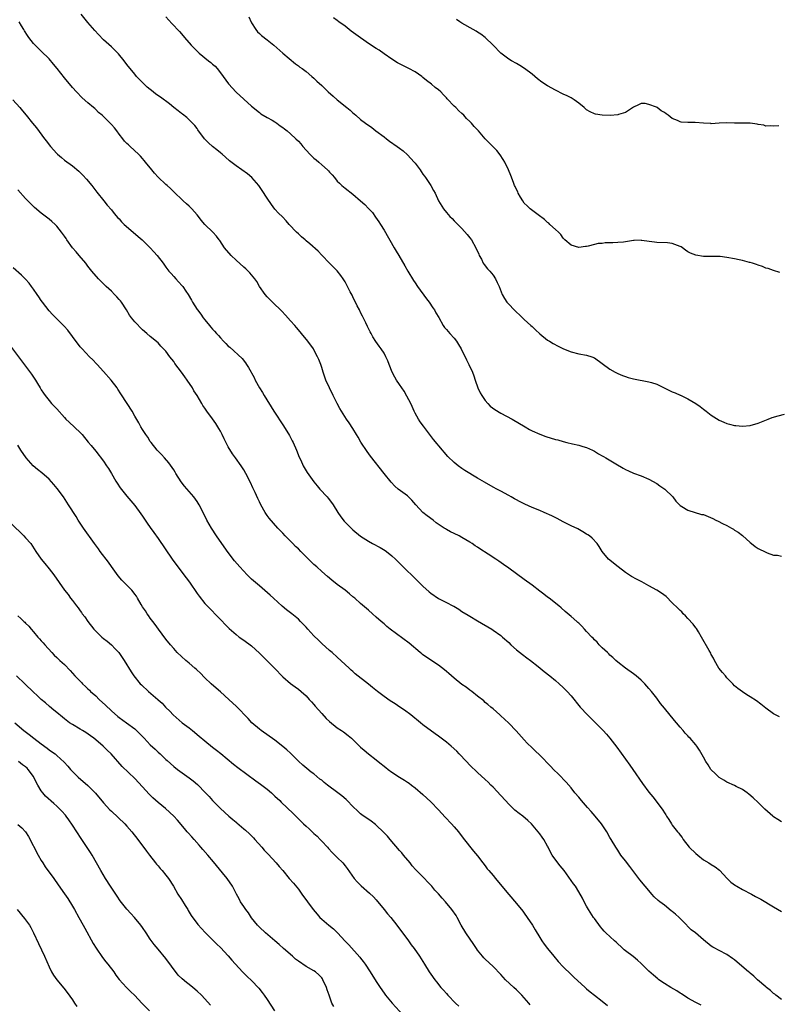
# Model space of a CAD drawing. Units: inches. Extents: x 2640000 to 2643000, y 1473035 to 1476000.
# Drawn here: x 2640327 to 2640522, y 1473243 to 1473496 of the extents above; entities that cross this region are included whole.
import ezdxf

# ---------------------------------------------------------------- set-up
doc = ezdxf.new("R2010")
doc.units = ezdxf.units.IN
doc.header["$MEASUREMENT"] = 0
doc.layers.add('LD26401473_10ft', color=110, linetype='Continuous')

msp = doc.modelspace()

# ---------------------------------------------------------------- linework, layer by layer
at = {"layer": 'LD26401473_10ft'}
for points, elevation in [([(2640523, 1473289.5), (2640522.12, 1473290.12), (2640521, 1473290.86), (2640520.81, 1473291), (2640518.79, 1473292.79), (2640517, 1473294.49), (2640515.73, 1473295.73), (2640514.67, 1473296.67), (2640514.25, 1473297), (2640513, 1473297.84), (2640511.37, 1473298.63), (2640511, 1473298.83), (2640509, 1473299.76), (2640508.25, 1473300.25), (2640507, 1473300.93), (2640506.91, 1473301), (2640505.97, 1473301.97), (2640505, 1473302.86), (2640504.87, 1473303), (2640504.19, 1473304.19), (2640503.6, 1473305), (2640503, 1473306.12), (2640501.97, 1473307.97), (2640501.27, 1473309), (2640501, 1473309.35), (2640499.58, 1473311), (2640499.28, 1473311.28), (2640499, 1473311.62), (2640498.34, 1473312.33), (2640497.8, 1473313), (2640497, 1473313.89), (2640496.08, 1473315), (2640495.56, 1473315.56), (2640493, 1473318.75), (2640491.97, 1473319.97), (2640491, 1473321.28), (2640489.64, 1473323), (2640489, 1473323.78), (2640488.42, 1473324.42), (2640487.92, 1473325), (2640487, 1473325.93), (2640485.76, 1473327), (2640485, 1473327.58), (2640483, 1473328.99), (2640481, 1473330.57), (2640480.53, 1473331), (2640479.75, 1473331.75), (2640479, 1473332.35), (2640478.69, 1473332.69), (2640478.32, 1473333), (2640477, 1473334.25), (2640476.26, 1473335), (2640475.69, 1473335.69), (2640475, 1473336.28), (2640474.67, 1473336.67), (2640474.32, 1473337), (2640473, 1473338.46), (2640472.47, 1473339), (2640471.78, 1473339.78), (2640471, 1473340.54), (2640470.76, 1473340.76), (2640470.46, 1473341), (2640469, 1473342.29), (2640467.53, 1473343.53), (2640466.5, 1473344.5), (2640465.91, 1473345), (2640463.35, 1473347), (2640463, 1473347.24), (2640462.02, 1473348.02), (2640461, 1473348.78), (2640459, 1473350.3), (2640457, 1473351.79), (2640453, 1473354.65), (2640451.64, 1473355.64), (2640450.46, 1473356.46), (2640449.67, 1473357), (2640447.72, 1473358.28), (2640445.63, 1473359.63), (2640445, 1473360.07), (2640444.43, 1473360.43), (2640443.62, 1473361), (2640443, 1473361.39), (2640441, 1473362.58), (2640440.26, 1473363), (2640439, 1473363.63), (2640438.06, 1473364.06), (2640437, 1473364.65), (2640436.76, 1473364.76), (2640436.44, 1473365), (2640434.37, 1473366.37), (2640433.65, 1473367), (2640432.09, 1473368.09), (2640431, 1473369.03), (2640429.15, 1473371), (2640428.15, 1473372.15), (2640427, 1473373.26), (2640424.65, 1473375), (2640423.77, 1473375.77), (2640422.8, 1473376.8), (2640420.99, 1473379), (2640417.49, 1473383.49), (2640416.63, 1473384.63), (2640415.06, 1473387.06), (2640414.34, 1473388.34), (2640413.95, 1473389), (2640413, 1473390.53), (2640412.02, 1473392.02), (2640411.35, 1473393), (2640410.08, 1473395), (2640409.67, 1473395.67), (2640408.96, 1473396.96), (2640407.96, 1473399), (2640407, 1473401), (2640406.1, 1473403), (2640405.37, 1473405), (2640405, 1473406.27), (2640404.76, 1473407), (2640404.28, 1473408.28), (2640403.94, 1473409), (2640403, 1473410.77), (2640402.86, 1473411), (2640401.44, 1473413), (2640399.85, 1473415), (2640399, 1473415.91), (2640398.52, 1473416.52), (2640398.08, 1473417), (2640397, 1473418.25), (2640395.71, 1473419.71), (2640394.74, 1473420.74), (2640392.34, 1473423), (2640391.69, 1473423.69), (2640391, 1473424.39), (2640390.46, 1473425), (2640389.03, 1473427), (2640388.31, 1473428.31), (2640387.86, 1473429), (2640386.56, 1473430.56), (2640386.14, 1473431), (2640385.53, 1473431.53), (2640385, 1473431.96), (2640383, 1473433.79), (2640381.76, 1473435), (2640380.06, 1473437), (2640378.83, 1473438.83), (2640378.67, 1473439), (2640377.96, 1473439.96), (2640377.02, 1473441), (2640375, 1473443), (2640374.03, 1473444.03), (2640373.35, 1473445), (2640373, 1473445.43), (2640371.62, 1473447), (2640371, 1473447.64), (2640370.27, 1473448.27), (2640369.46, 1473449), (2640369, 1473449.44), (2640367.39, 1473451), (2640366.2, 1473452.2), (2640365.31, 1473453), (2640365, 1473453.25), (2640363, 1473455.15), (2640362.12, 1473456.12), (2640361.36, 1473457), (2640359.75, 1473459), (2640359.43, 1473459.43), (2640359, 1473459.94), (2640358.5, 1473460.5), (2640358, 1473461), (2640355.81, 1473463), (2640355.38, 1473463.38), (2640355, 1473463.74), (2640354.4, 1473464.4), (2640353.95, 1473465), (2640353, 1473466.15), (2640352.39, 1473467), (2640351.77, 1473467.77), (2640351, 1473468.65), (2640350.67, 1473469), (2640349, 1473470.67), (2640348.63, 1473471), (2640347.73, 1473471.73), (2640347, 1473472.51), (2640346.72, 1473472.72), (2640346.43, 1473473), (2640345, 1473474.24), (2640343.51, 1473475.51), (2640342.04, 1473477), (2640341, 1473478.16), (2640339, 1473480.63), (2640337.06, 1473483.06), (2640336.15, 1473484.15), (2640335, 1473485.48), (2640333, 1473487.5), (2640332.22, 1473488.22), (2640331.42, 1473489), (2640331, 1473489.46), (2640329.8, 1473491), (2640329.47, 1473491.47), (2640328.7, 1473492.7), (2640328.54, 1473493), (2640327.94, 1473493.94), (2640327.3, 1473495)], 9130), ([(2640522.49, 1473316.49), (2640521, 1473317.27), (2640519, 1473318.71), (2640517.72, 1473319.72), (2640516.58, 1473320.58), (2640515, 1473321.67), (2640514.16, 1473322.16), (2640513, 1473322.91), (2640511.8, 1473323.8), (2640511, 1473324.5), (2640510.53, 1473325), (2640509, 1473326.56), (2640508.61, 1473327), (2640507.92, 1473327.92), (2640506.96, 1473329), (2640505.85, 1473331), (2640505.58, 1473331.58), (2640505, 1473332.52), (2640504.85, 1473332.85), (2640504.43, 1473333.57), (2640502.53, 1473337), (2640501.69, 1473338.31), (2640501.17, 1473339.17), (2640501, 1473339.36), (2640500.32, 1473340.32), (2640499, 1473341.73), (2640498.42, 1473342.42), (2640497.82, 1473343), (2640497.44, 1473343.44), (2640497, 1473343.78), (2640496.42, 1473344.42), (2640495, 1473345.79), (2640493.39, 1473347.39), (2640492.25, 1473348.25), (2640491, 1473349.06), (2640489, 1473350.17), (2640487.15, 1473351.15), (2640485.83, 1473351.83), (2640484.54, 1473352.54), (2640483, 1473353.58), (2640481.14, 1473355), (2640478.63, 1473357), (2640476.99, 1473359), (2640476.23, 1473360.23), (2640475.68, 1473361), (2640474.4, 1473362.4), (2640473.7, 1473363), (2640473.29, 1473363.29), (2640473, 1473363.45), (2640472.06, 1473364.06), (2640470.76, 1473364.76), (2640469, 1473365.59), (2640467, 1473366.6), (2640465.42, 1473367.42), (2640464.09, 1473368.09), (2640462.14, 1473369), (2640461, 1473369.47), (2640459, 1473370.27), (2640457.12, 1473371.12), (2640455.78, 1473371.78), (2640455, 1473372.25), (2640454.5, 1473372.5), (2640453.67, 1473373), (2640453, 1473373.38), (2640451, 1473374.43), (2640449.99, 1473375), (2640449, 1473375.48), (2640446.75, 1473376.75), (2640445, 1473377.84), (2640441.78, 1473379.78), (2640441, 1473380.31), (2640440.05, 1473381), (2640439, 1473381.81), (2640437.37, 1473383.37), (2640436.45, 1473384.45), (2640435.99, 1473385), (2640433.7, 1473387.7), (2640431.13, 1473391.13), (2640430.28, 1473392.28), (2640429.84, 1473393), (2640429, 1473394.5), (2640428.76, 1473395), (2640428.23, 1473396.23), (2640427.86, 1473397), (2640426.88, 1473398.88), (2640426.15, 1473400.15), (2640425, 1473401.9), (2640424.23, 1473403), (2640423.75, 1473403.75), (2640423.1, 1473405), (2640422.3, 1473407), (2640421.95, 1473407.95), (2640421.48, 1473409), (2640421, 1473409.94), (2640420.27, 1473411), (2640419.73, 1473411.73), (2640418.92, 1473412.92), (2640418.14, 1473414.14), (2640417.69, 1473415), (2640417.43, 1473415.43), (2640416.76, 1473416.76), (2640416.3, 1473417.7), (2640415.43, 1473419.43), (2640415, 1473420.35), (2640414.68, 1473421), (2640414.1, 1473422.1), (2640413, 1473424.36), (2640412.78, 1473424.78), (2640412.34, 1473425.66), (2640411, 1473428.21), (2640410.51, 1473429), (2640409.89, 1473429.89), (2640409, 1473431.03), (2640408.01, 1473432.01), (2640406.98, 1473433), (2640405, 1473435.05), (2640404.07, 1473436.07), (2640401.97, 1473437.97), (2640401, 1473438.79), (2640400.77, 1473439), (2640399.82, 1473439.82), (2640399, 1473440.53), (2640398.5, 1473441), (2640396.62, 1473443), (2640395.87, 1473443.87), (2640394.9, 1473444.9), (2640393.9, 1473445.9), (2640393, 1473446.91), (2640392.09, 1473448.09), (2640391, 1473449.7), (2640389.71, 1473451.71), (2640388.83, 1473453), (2640387.06, 1473455.06), (2640385.94, 1473455.94), (2640383, 1473457.99), (2640381.34, 1473459.34), (2640380.28, 1473460.28), (2640379.41, 1473461), (2640379, 1473461.37), (2640378.12, 1473462.12), (2640376.99, 1473463), (2640375.96, 1473463.96), (2640374.95, 1473465), (2640373.24, 1473467.24), (2640373, 1473467.63), (2640372.39, 1473468.39), (2640371, 1473469.85), (2640370.42, 1473470.42), (2640369.29, 1473471.29), (2640369, 1473471.46), (2640368.17, 1473472.17), (2640367, 1473473.02), (2640365.91, 1473473.91), (2640363.62, 1473475.62), (2640362.46, 1473476.46), (2640361.74, 1473477), (2640360.23, 1473478.23), (2640359.39, 1473479), (2640358.2, 1473480.2), (2640357.47, 1473481), (2640357, 1473481.55), (2640355, 1473484.05), (2640354.31, 1473485), (2640352.82, 1473486.82), (2640351.83, 1473487.83), (2640351, 1473488.55), (2640349, 1473490.37), (2640347.72, 1473491.72), (2640346.76, 1473492.76), (2640345, 1473494.84), (2640343.23, 1473497)], 9120), ([(2640365, 1473496.26), (2640366.54, 1473494.54), (2640368.5, 1473492.5), (2640369.42, 1473491.42), (2640369.74, 1473491), (2640371.48, 1473489), (2640373, 1473487.48), (2640373.51, 1473487), (2640375.98, 1473485), (2640376.58, 1473484.58), (2640377, 1473484.15), (2640377.63, 1473483.63), (2640378.16, 1473483), (2640379, 1473481.93), (2640381.06, 1473479.06), (2640383, 1473476.98), (2640385, 1473475.12), (2640387, 1473473.31), (2640389, 1473471.69), (2640389.4, 1473471.4), (2640391, 1473470.43), (2640392.26, 1473469.74), (2640393, 1473469.31), (2640393.47, 1473469), (2640394.34, 1473468.34), (2640395, 1473467.9), (2640395.49, 1473467.49), (2640396.12, 1473467), (2640397, 1473466.26), (2640398.36, 1473465), (2640399, 1473464.37), (2640399.66, 1473463.66), (2640400.16, 1473463), (2640401.98, 1473461), (2640402.49, 1473460.49), (2640403, 1473460.02), (2640403.57, 1473459.57), (2640404.23, 1473459), (2640405, 1473458.29), (2640406.49, 1473457), (2640406.74, 1473456.74), (2640407, 1473456.4), (2640407.7, 1473455.7), (2640408.26, 1473455), (2640409, 1473454.12), (2640409.56, 1473453.56), (2640410.14, 1473453), (2640411, 1473452.28), (2640413, 1473450.79), (2640415, 1473449.05), (2640416.08, 1473448.08), (2640417, 1473447.06), (2640418.01, 1473446.01), (2640418.85, 1473444.85), (2640419.67, 1473443.67), (2640420.06, 1473443), (2640421, 1473441.47), (2640423.56, 1473437), (2640424.12, 1473436.12), (2640424.76, 1473435), (2640426.35, 1473432.35), (2640427.11, 1473431), (2640428.56, 1473428.56), (2640429, 1473427.94), (2640429.62, 1473427), (2640431.88, 1473423.88), (2640432.57, 1473423), (2640433.56, 1473421.56), (2640433.97, 1473421), (2640434.31, 1473420.31), (2640435.03, 1473419.03), (2640436.2, 1473417), (2640436.54, 1473416.54), (2640437, 1473416.03), (2640437.45, 1473415.45), (2640437.89, 1473415), (2640439, 1473413.76), (2640439.58, 1473413), (2640440.12, 1473412.12), (2640440.76, 1473411), (2640442.17, 1473408.17), (2640442.8, 1473407), (2640443.74, 1473405), (2640444.07, 1473404.07), (2640444.38, 1473403), (2640445.04, 1473401), (2640445.71, 1473399.71), (2640446.11, 1473399), (2640447, 1473397.75), (2640447.62, 1473397), (2640448.27, 1473396.27), (2640449.41, 1473395.41), (2640451, 1473394.49), (2640453.89, 1473393), (2640457.25, 1473391), (2640458.32, 1473390.32), (2640459, 1473389.99), (2640461, 1473389.09), (2640462.52, 1473388.52), (2640465, 1473387.75), (2640465.61, 1473387.61), (2640467, 1473387.21), (2640467.89, 1473387), (2640469.38, 1473386.62), (2640471, 1473386.25), (2640472.07, 1473385.93), (2640473, 1473385.68), (2640474.54, 1473385), (2640475, 1473384.78), (2640476.08, 1473384.08), (2640477, 1473383.57), (2640477.34, 1473383.34), (2640477.92, 1473383), (2640480.52, 1473381.48), (2640482.41, 1473380.41), (2640483, 1473380.06), (2640483.73, 1473379.73), (2640485, 1473379.12), (2640487, 1473378.38), (2640489, 1473377.53), (2640491, 1473376.4), (2640491.82, 1473375.82), (2640493.06, 1473375), (2640495.11, 1473373), (2640495.93, 1473371.93), (2640497, 1473370.79), (2640497.44, 1473370.56), (2640499, 1473369.62), (2640502.51, 1473368.51), (2640503, 1473368.44), (2640505.44, 1473367.44), (2640506.21, 1473367), (2640506.77, 1473366.77), (2640507.84, 1473366.16), (2640509, 1473365.62), (2640510.22, 1473365), (2640510.71, 1473364.71), (2640511, 1473364.47), (2640511.91, 1473363.91), (2640513.04, 1473363.04), (2640515, 1473361.25), (2640515.34, 1473361), (2640516.24, 1473360.24), (2640517, 1473359.76), (2640519, 1473358.78), (2640519.37, 1473358.63), (2640521, 1473358.07), (2640522.04, 1473358.04), (2640523, 1473357.77)], 9110), ([(2640386.27, 1473496.27), (2640386.9, 1473494.9), (2640387, 1473494.73), (2640388.09, 1473493), (2640388.48, 1473492.48), (2640389, 1473492), (2640389.53, 1473491.53), (2640391, 1473490.39), (2640392.68, 1473489), (2640395, 1473486.95), (2640398.25, 1473484.25), (2640399, 1473483.73), (2640399.4, 1473483.4), (2640400, 1473483), (2640401, 1473482.22), (2640402.5, 1473481), (2640403, 1473480.54), (2640403.76, 1473479.76), (2640405, 1473478.62), (2640406.68, 1473477), (2640407.92, 1473475.92), (2640408.99, 1473475), (2640411.44, 1473473), (2640412.28, 1473472.28), (2640413, 1473471.61), (2640413.35, 1473471.35), (2640413.77, 1473471), (2640415, 1473469.9), (2640416.23, 1473469), (2640417.85, 1473467.85), (2640418.93, 1473467), (2640421, 1473465.46), (2640421.59, 1473465), (2640422.4, 1473464.4), (2640424.39, 1473463), (2640425, 1473462.55), (2640425.87, 1473461.87), (2640427, 1473460.89), (2640428.74, 1473459), (2640429, 1473458.67), (2640430.26, 1473457), (2640430.53, 1473456.53), (2640431, 1473455.9), (2640431.36, 1473455.36), (2640431.64, 1473455), (2640433, 1473453), (2640433.72, 1473451.72), (2640434.1, 1473451), (2640435.02, 1473449), (2640436.24, 1473447), (2640437, 1473446.01), (2640437.93, 1473445), (2640438.47, 1473444.47), (2640439, 1473443.91), (2640439.47, 1473443.47), (2640439.93, 1473443), (2640441, 1473441.97), (2640442.37, 1473440.37), (2640443, 1473439.57), (2640443.41, 1473439), (2640444.59, 1473437), (2640445.31, 1473435.31), (2640445.45, 1473435), (2640445.98, 1473434.02), (2640446.47, 1473433), (2640446.68, 1473432.68), (2640447.58, 1473431.58), (2640448.13, 1473431), (2640449, 1473429.95), (2640449.64, 1473429), (2640450.08, 1473428.08), (2640450.54, 1473427), (2640451.33, 1473425), (2640451.94, 1473423.94), (2640452.56, 1473423), (2640453, 1473422.47), (2640454.44, 1473421), (2640455, 1473420.45), (2640455.78, 1473419.78), (2640457, 1473418.58), (2640458.72, 1473417), (2640459, 1473416.72), (2640459.91, 1473415.91), (2640461, 1473414.87), (2640463, 1473413.29), (2640463.45, 1473413), (2640464.42, 1473412.42), (2640465.72, 1473411.72), (2640467.06, 1473411.06), (2640469, 1473410.24), (2640471, 1473409.74), (2640473, 1473409.44), (2640474.31, 1473409), (2640475, 1473408.7), (2640479, 1473405.77), (2640480.3, 1473405), (2640481, 1473404.66), (2640482.21, 1473404.21), (2640483, 1473403.88), (2640483.7, 1473403.7), (2640485, 1473403.3), (2640489, 1473402.57), (2640489.65, 1473402.35), (2640491, 1473401.93), (2640492.93, 1473401), (2640494.3, 1473400.3), (2640495, 1473399.99), (2640495.71, 1473399.71), (2640497, 1473399.13), (2640497.1, 1473399.1), (2640498.48, 1473398.48), (2640499, 1473398.2), (2640501, 1473397.01), (2640502.19, 1473396.19), (2640503, 1473395.57), (2640503.69, 1473395), (2640505, 1473394.03), (2640507, 1473392.71), (2640508.22, 1473392.22), (2640509, 1473391.83), (2640509.69, 1473391.69), (2640511, 1473391.33), (2640511.32, 1473391.32), (2640513, 1473391.17), (2640515, 1473391.34), (2640517, 1473391.9), (2640519.64, 1473393), (2640520.65, 1473393.35), (2640522.2, 1473393.8), (2640523.79, 1473394.21)], 9100), ([(2640522.62, 1473430.62), (2640521, 1473431.14), (2640519.64, 1473431.64), (2640519, 1473431.78), (2640518.15, 1473432.15), (2640517, 1473432.49), (2640516.65, 1473432.65), (2640515.57, 1473433), (2640515, 1473433.17), (2640514.8, 1473433.2), (2640513, 1473433.69), (2640512.16, 1473433.84), (2640511, 1473434.13), (2640509, 1473434.51), (2640507.29, 1473434.71), (2640507, 1473434.73), (2640505.24, 1473434.76), (2640503, 1473434.76), (2640501, 1473435.04), (2640499.63, 1473435.63), (2640499, 1473435.97), (2640498.36, 1473436.36), (2640497.6, 1473437), (2640497.23, 1473437.23), (2640497, 1473437.34), (2640495, 1473438.08), (2640493.78, 1473438.22), (2640491, 1473438.32), (2640490.46, 1473438.46), (2640487.12, 1473438.88), (2640487, 1473438.91), (2640485.18, 1473438.82), (2640485, 1473438.82), (2640482.46, 1473438.46), (2640481, 1473438.32), (2640479.71, 1473438.29), (2640479, 1473438.22), (2640477.79, 1473438.21), (2640477, 1473438.12), (2640475.96, 1473438.04), (2640475, 1473437.82), (2640473.4, 1473437.4), (2640473, 1473437.33), (2640472.68, 1473437.32), (2640471, 1473437.07), (2640469, 1473437.67), (2640467.44, 1473439), (2640467, 1473439.45), (2640466.37, 1473440.37), (2640465.79, 1473441), (2640465, 1473441.67), (2640463.58, 1473443), (2640463.27, 1473443.27), (2640463, 1473443.44), (2640462.22, 1473444.22), (2640460.56, 1473445.44), (2640458.52, 1473447), (2640457.77, 1473447.77), (2640457, 1473448.46), (2640456.59, 1473449), (2640456, 1473450), (2640455.44, 1473451), (2640455.31, 1473451.31), (2640455, 1473451.93), (2640454.7, 1473452.7), (2640454.53, 1473453), (2640454.22, 1473453.78), (2640453.57, 1473455.57), (2640452.98, 1473457), (2640451.98, 1473459), (2640451.62, 1473459.62), (2640450.81, 1473460.81), (2640449.93, 1473461.93), (2640448.93, 1473463), (2640446.98, 1473464.98), (2640445.23, 1473467), (2640444.16, 1473468.16), (2640443.43, 1473469), (2640443, 1473469.45), (2640442.2, 1473470.2), (2640441.45, 1473471), (2640441, 1473471.43), (2640440.16, 1473472.16), (2640439.39, 1473473), (2640439, 1473473.39), (2640437.24, 1473475.24), (2640437, 1473475.52), (2640436.25, 1473476.25), (2640435.58, 1473477), (2640435, 1473477.54), (2640434.16, 1473478.16), (2640433.2, 1473479), (2640431.91, 1473479.91), (2640431, 1473480.75), (2640430.69, 1473481), (2640429, 1473482.14), (2640427.4, 1473483), (2640425, 1473484.2), (2640424.49, 1473484.49), (2640423, 1473485.42), (2640421, 1473486.79), (2640419.71, 1473487.71), (2640419, 1473488.12), (2640417, 1473489.47), (2640413.75, 1473491.75), (2640412.6, 1473492.6), (2640411, 1473493.89), (2640409.43, 1473495), (2640409, 1473495.33), (2640408.01, 1473496.01)], 9090), ([(2640522.32, 1473468.32), (2640521, 1473468.24), (2640520.28, 1473468.28), (2640519, 1473468.24), (2640518.45, 1473468.45), (2640517, 1473468.68), (2640516.75, 1473468.75), (2640514.96, 1473468.96), (2640513, 1473468.96), (2640511, 1473469), (2640509, 1473469.09), (2640506.99, 1473468.99), (2640505, 1473468.84), (2640504.86, 1473468.86), (2640503, 1473468.95), (2640500.85, 1473469.15), (2640499, 1473469.17), (2640497.25, 1473469.25), (2640497, 1473469.32), (2640496.33, 1473469.67), (2640495, 1473470.21), (2640493.94, 1473471), (2640493.39, 1473471.39), (2640493, 1473471.72), (2640492.17, 1473472.17), (2640491.07, 1473473), (2640490.93, 1473473.07), (2640489, 1473473.76), (2640488, 1473474), (2640487, 1473474.03), (2640486.28, 1473473.72), (2640485, 1473473.06), (2640483, 1473471.71), (2640481.18, 1473471.18), (2640481, 1473471.1), (2640479.02, 1473470.98), (2640477, 1473471.06), (2640475.31, 1473471.31), (2640475, 1473471.38), (2640473.89, 1473471.89), (2640473, 1473472.39), (2640472.68, 1473472.68), (2640472.35, 1473473), (2640471, 1473474.09), (2640469.82, 1473475), (2640469.32, 1473475.32), (2640469, 1473475.46), (2640468, 1473476), (2640467, 1473476.44), (2640465, 1473477.44), (2640463, 1473478.58), (2640461.54, 1473479.54), (2640460.4, 1473480.4), (2640459, 1473481.53), (2640457.03, 1473483.03), (2640455.83, 1473483.83), (2640455, 1473484.27), (2640453.69, 1473485), (2640453, 1473485.42), (2640450.97, 1473486.97), (2640449, 1473489.03), (2640447, 1473490.97), (2640445.88, 1473491.87), (2640445, 1473492.36), (2640444.62, 1473492.62), (2640443.9, 1473493), (2640441, 1473494.64), (2640440.42, 1473495), (2640439.6, 1473495.6)], 9080), ([(2640325.67, 1473475), (2640327.49, 1473473), (2640328.17, 1473472.17), (2640329.14, 1473471), (2640330.77, 1473469), (2640331.76, 1473467.76), (2640333.81, 1473465), (2640334.34, 1473464.34), (2640335, 1473463.44), (2640335.35, 1473463), (2640337, 1473461.17), (2640337.18, 1473461), (2640338.17, 1473460.17), (2640339, 1473459.52), (2640341, 1473458.03), (2640342.65, 1473456.65), (2640343.67, 1473455.67), (2640344.63, 1473454.63), (2640345.97, 1473453), (2640347.26, 1473451.26), (2640349.04, 1473449), (2640349.93, 1473447.93), (2640351, 1473446.69), (2640351.76, 1473445.76), (2640352.69, 1473444.69), (2640353, 1473444.38), (2640353.64, 1473443.64), (2640354.32, 1473443), (2640356.62, 1473441), (2640357.9, 1473439.9), (2640358.9, 1473439), (2640359.97, 1473437.97), (2640360.94, 1473437), (2640361.92, 1473435.92), (2640362.72, 1473435), (2640364.26, 1473433), (2640365, 1473431.97), (2640365.76, 1473431), (2640366.33, 1473430.33), (2640367, 1473429.58), (2640367.54, 1473429), (2640368.27, 1473428.27), (2640369.22, 1473427.22), (2640369.39, 1473427), (2640370.15, 1473425.85), (2640370.73, 1473425), (2640371.56, 1473423.56), (2640371.86, 1473423), (2640373, 1473421.13), (2640373.09, 1473421), (2640373.94, 1473419.94), (2640374.58, 1473419), (2640375, 1473418.45), (2640376.2, 1473417), (2640376.58, 1473416.58), (2640377, 1473416.04), (2640377.52, 1473415.52), (2640377.95, 1473415), (2640378.47, 1473414.47), (2640379, 1473413.81), (2640379.81, 1473413), (2640380.42, 1473412.42), (2640381, 1473411.75), (2640381.41, 1473411.41), (2640384.54, 1473408.54), (2640385.43, 1473407.43), (2640385.68, 1473407), (2640386.21, 1473406.22), (2640387.63, 1473403.63), (2640387.94, 1473403), (2640389.04, 1473401), (2640389.8, 1473399.8), (2640390.27, 1473399), (2640392.74, 1473395), (2640395.22, 1473391.22), (2640396.74, 1473388.74), (2640397.43, 1473387.43), (2640397.64, 1473387), (2640398.5, 1473385), (2640399.21, 1473383.21), (2640399.6, 1473382.4), (2640400.25, 1473381), (2640400.51, 1473380.51), (2640401.29, 1473379.29), (2640403, 1473376.89), (2640403.84, 1473375.84), (2640404.55, 1473375), (2640406.39, 1473373), (2640406.68, 1473372.68), (2640407, 1473372.28), (2640407.91, 1473371), (2640409.17, 1473369), (2640409.9, 1473367.9), (2640410.77, 1473366.77), (2640411, 1473366.52), (2640412.76, 1473364.76), (2640413, 1473364.53), (2640414.93, 1473362.93), (2640417, 1473361.59), (2640418.07, 1473361), (2640420.03, 1473360.03), (2640421.27, 1473359.27), (2640421.61, 1473359), (2640423, 1473357.84), (2640423.9, 1473357), (2640425.48, 1473355.48), (2640429.51, 1473351.51), (2640431, 1473350.07), (2640432.62, 1473348.62), (2640433, 1473348.29), (2640435, 1473346.9), (2640437, 1473345.9), (2640438.66, 1473345), (2640438.89, 1473344.89), (2640440.16, 1473344.16), (2640441, 1473343.58), (2640442.6, 1473342.6), (2640443, 1473342.33), (2640445, 1473341.14), (2640448.68, 1473339), (2640449, 1473338.8), (2640451, 1473337.37), (2640451.43, 1473337), (2640453, 1473335.57), (2640453.58, 1473335), (2640455, 1473333.75), (2640456.52, 1473332.52), (2640457.66, 1473331.66), (2640458.57, 1473331), (2640460.57, 1473329.43), (2640461.12, 1473329), (2640462.14, 1473328.14), (2640463.6, 1473327), (2640465, 1473325.85), (2640465.98, 1473325), (2640467, 1473324.06), (2640468.04, 1473323), (2640469, 1473321.91), (2640471.38, 1473319), (2640473.24, 1473317), (2640477.23, 1473313), (2640478.07, 1473312.07), (2640478.99, 1473311), (2640480.72, 1473308.72), (2640484.07, 1473304.07), (2640484.83, 1473303), (2640487.35, 1473299.35), (2640489, 1473297.17), (2640489.98, 1473295.98), (2640490.86, 1473294.86), (2640492.56, 1473292.56), (2640493, 1473291.81), (2640493.33, 1473291.33), (2640493.52, 1473291), (2640494.13, 1473290.13), (2640494.77, 1473289), (2640495, 1473288.68), (2640496.34, 1473287), (2640496.65, 1473286.65), (2640497, 1473286.15), (2640497.54, 1473285.54), (2640497.81, 1473285), (2640499.36, 1473283), (2640501, 1473281.38), (2640501.52, 1473281), (2640503, 1473279.8), (2640504.35, 1473279), (2640505, 1473278.58), (2640506.02, 1473278.02), (2640507.14, 1473277.14), (2640509.08, 1473275), (2640510.04, 1473274.04), (2640511.2, 1473273.2), (2640511.53, 1473273), (2640513, 1473272.2), (2640515.34, 1473271), (2640516.39, 1473270.39), (2640517.68, 1473269.68), (2640521, 1473267.75), (2640523, 1473266.53)], 9140), ([(2640523, 1473243.92), (2640521.59, 1473245), (2640521.28, 1473245.28), (2640521, 1473245.46), (2640520.23, 1473246.23), (2640519.17, 1473247), (2640519, 1473247.14), (2640516.89, 1473249), (2640515.92, 1473249.92), (2640515, 1473250.65), (2640514.82, 1473250.82), (2640514.59, 1473251), (2640512.22, 1473253), (2640511, 1473254.07), (2640510.47, 1473254.47), (2640509, 1473255.46), (2640507, 1473256.47), (2640506.68, 1473256.68), (2640506.06, 1473257), (2640505.39, 1473257.39), (2640505, 1473257.64), (2640503, 1473259.27), (2640500.93, 1473261), (2640499.84, 1473261.84), (2640498.82, 1473262.82), (2640498.69, 1473263), (2640497.83, 1473263.83), (2640497, 1473264.72), (2640496.72, 1473265), (2640495.79, 1473265.79), (2640495, 1473266.49), (2640494.7, 1473266.7), (2640493, 1473268.1), (2640491.81, 1473269), (2640491.36, 1473269.36), (2640490.3, 1473270.3), (2640489.7, 1473271), (2640489.36, 1473271.36), (2640488.02, 1473273), (2640486.64, 1473274.64), (2640486.39, 1473275), (2640484.06, 1473278.06), (2640483, 1473279.54), (2640481.81, 1473281), (2640481, 1473282.25), (2640480.47, 1473283), (2640479.31, 1473285), (2640479, 1473285.5), (2640478.16, 1473287), (2640476.81, 1473289), (2640475.19, 1473291), (2640474.17, 1473292.17), (2640473.26, 1473293.26), (2640471.71, 1473295), (2640471, 1473295.86), (2640469.98, 1473297), (2640469, 1473298.23), (2640467.74, 1473299.74), (2640465.76, 1473301.76), (2640464.51, 1473303), (2640463.79, 1473303.79), (2640461, 1473306.63), (2640459.8, 1473307.8), (2640459, 1473308.54), (2640457.77, 1473309.77), (2640457, 1473310.56), (2640454.91, 1473312.91), (2640453, 1473314.87), (2640451.91, 1473315.91), (2640451, 1473316.75), (2640450.69, 1473317), (2640449, 1473318.53), (2640448.39, 1473319), (2640447.66, 1473319.66), (2640447, 1473320.21), (2640446.59, 1473320.59), (2640445, 1473321.79), (2640443.5, 1473323), (2640443, 1473323.36), (2640442.09, 1473324.09), (2640441, 1473324.85), (2640439, 1473326.42), (2640438.32, 1473327), (2640437.64, 1473327.64), (2640437, 1473328.14), (2640436.55, 1473328.55), (2640435, 1473329.77), (2640431, 1473332.45), (2640430.68, 1473332.68), (2640430.28, 1473333), (2640427.42, 1473335.42), (2640422.6, 1473339), (2640421.72, 1473339.72), (2640421, 1473340.36), (2640420.23, 1473341), (2640419, 1473342.14), (2640418, 1473343), (2640417, 1473343.93), (2640415, 1473345.62), (2640413.46, 1473347), (2640413, 1473347.36), (2640412.12, 1473348.12), (2640411.06, 1473349), (2640409, 1473350.53), (2640407.61, 1473351.61), (2640406.52, 1473352.52), (2640405, 1473353.86), (2640403.76, 1473355), (2640403, 1473355.67), (2640402.32, 1473356.32), (2640401.63, 1473357), (2640401, 1473357.59), (2640399.6, 1473359), (2640399, 1473359.65), (2640398.29, 1473360.29), (2640397.6, 1473361), (2640397, 1473361.66), (2640395.59, 1473363), (2640395, 1473363.64), (2640393.72, 1473365), (2640391.55, 1473367.55), (2640391, 1473368.25), (2640390.69, 1473368.69), (2640390.51, 1473369), (2640389.36, 1473371), (2640389, 1473371.73), (2640388.61, 1473372.61), (2640387.9, 1473374.1), (2640387.35, 1473375.35), (2640386.72, 1473376.72), (2640385.54, 1473379), (2640385, 1473379.91), (2640384.31, 1473381), (2640382.88, 1473383), (2640382.08, 1473384.08), (2640381, 1473385.87), (2640379.94, 1473387.94), (2640379.45, 1473389), (2640379, 1473389.84), (2640378.58, 1473390.58), (2640377.82, 1473391.82), (2640377, 1473393.01), (2640375.53, 1473395), (2640375.31, 1473395.31), (2640375, 1473395.82), (2640374.51, 1473396.51), (2640374.19, 1473397), (2640373, 1473399.03), (2640372.2, 1473400.2), (2640371.79, 1473401), (2640370.47, 1473403), (2640369.83, 1473403.83), (2640369.04, 1473405), (2640367.3, 1473407.3), (2640367, 1473407.75), (2640366.03, 1473409), (2640365, 1473410.43), (2640363.74, 1473411.74), (2640363, 1473412.54), (2640361, 1473414.18), (2640360.1, 1473415), (2640359, 1473415.93), (2640357, 1473417.98), (2640356.16, 1473419), (2640355.65, 1473419.65), (2640354.85, 1473421), (2640353.58, 1473423), (2640353.33, 1473423.33), (2640353, 1473423.69), (2640352.41, 1473424.41), (2640351.83, 1473425), (2640351, 1473425.82), (2640349.69, 1473427), (2640349.36, 1473427.36), (2640348.35, 1473428.35), (2640347.67, 1473429), (2640346, 1473431), (2640345, 1473432.26), (2640344.44, 1473433), (2640342.75, 1473435), (2640341.94, 1473435.94), (2640341.07, 1473437), (2640339.61, 1473439), (2640339.36, 1473439.36), (2640339, 1473439.93), (2640338.24, 1473441), (2640337, 1473442.52), (2640336.54, 1473443), (2640335.71, 1473443.71), (2640335, 1473444.3), (2640333, 1473445.86), (2640331.31, 1473447.31), (2640331, 1473447.62), (2640330.29, 1473448.29), (2640329, 1473449.66), (2640327, 1473451.9)], 9150), ([(2640502.43, 1473242.43), (2640501, 1473243.14), (2640499, 1473244.29), (2640497.36, 1473245.36), (2640497, 1473245.56), (2640496.12, 1473246.12), (2640494.62, 1473247), (2640493, 1473248.03), (2640491.56, 1473249), (2640491.24, 1473249.24), (2640490.14, 1473250.14), (2640489, 1473251.16), (2640487, 1473253.15), (2640486.03, 1473254.03), (2640484.92, 1473254.92), (2640483, 1473256.38), (2640482.66, 1473256.66), (2640482.28, 1473257), (2640480.6, 1473258.6), (2640480.13, 1473259), (2640477.95, 1473261), (2640477.49, 1473261.49), (2640477, 1473262.02), (2640476.56, 1473262.56), (2640475, 1473264.72), (2640474.81, 1473265), (2640473.51, 1473267), (2640473, 1473267.86), (2640472.36, 1473269), (2640471.91, 1473269.91), (2640471, 1473271.58), (2640470.14, 1473273), (2640469.64, 1473273.64), (2640467.85, 1473276.15), (2640467.22, 1473277), (2640466.24, 1473278.24), (2640465.37, 1473279.37), (2640464.2, 1473281), (2640463.76, 1473281.76), (2640463.13, 1473283), (2640463, 1473283.28), (2640462.03, 1473285), (2640461.59, 1473285.59), (2640461, 1473286.45), (2640460.58, 1473287), (2640458.89, 1473289), (2640457.91, 1473289.91), (2640456.66, 1473291), (2640455.69, 1473291.69), (2640454.57, 1473292.57), (2640453, 1473294.09), (2640452.15, 1473295), (2640451, 1473296.29), (2640449, 1473298.47), (2640448.45, 1473299), (2640447.74, 1473299.74), (2640447, 1473300.44), (2640445, 1473302.24), (2640443, 1473304.12), (2640442.16, 1473305), (2640440.32, 1473307), (2640439.66, 1473307.66), (2640438.2, 1473309), (2640437, 1473309.99), (2640435, 1473311.54), (2640434.14, 1473312.14), (2640431, 1473314.49), (2640430.33, 1473315), (2640427.86, 1473317), (2640426.21, 1473318.21), (2640425.03, 1473319.03), (2640423.83, 1473319.83), (2640422.61, 1473320.61), (2640421, 1473321.72), (2640419.31, 1473323), (2640418.03, 1473324.03), (2640417, 1473324.91), (2640413.58, 1473327.58), (2640413, 1473328.12), (2640412.52, 1473328.52), (2640412.05, 1473329), (2640411, 1473329.99), (2640409, 1473331.84), (2640407.69, 1473333), (2640407, 1473333.57), (2640405, 1473335.36), (2640404.17, 1473336.17), (2640403, 1473337.35), (2640401.44, 1473339), (2640401, 1473339.5), (2640399.59, 1473341), (2640399, 1473341.58), (2640397.31, 1473343), (2640395.99, 1473343.99), (2640394.89, 1473344.89), (2640392.63, 1473347), (2640391.77, 1473347.77), (2640389, 1473350.12), (2640388, 1473351), (2640387, 1473351.9), (2640385.86, 1473353), (2640383.95, 1473355), (2640382.61, 1473356.61), (2640381, 1473358.68), (2640379.38, 1473361), (2640378.02, 1473363), (2640376.7, 1473365), (2640375.55, 1473367), (2640374.57, 1473369), (2640373.52, 1473371), (2640373, 1473371.83), (2640372.16, 1473373), (2640371, 1473374.39), (2640369.77, 1473375.77), (2640368.89, 1473376.89), (2640367.54, 1473379), (2640367.35, 1473379.35), (2640367, 1473379.91), (2640365.76, 1473381.76), (2640364.65, 1473383), (2640363.9, 1473383.9), (2640363, 1473384.78), (2640362.8, 1473385), (2640361.18, 1473387), (2640361, 1473387.25), (2640360.34, 1473388.34), (2640359.84, 1473389), (2640359.53, 1473389.53), (2640359, 1473390.32), (2640358.59, 1473391), (2640358.02, 1473392.02), (2640357, 1473393.75), (2640356.31, 1473395), (2640355.09, 1473397), (2640353.46, 1473399.46), (2640352.66, 1473400.66), (2640352.46, 1473401), (2640350.99, 1473403), (2640349, 1473405.23), (2640347.38, 1473407), (2640347.21, 1473407.21), (2640346.24, 1473408.24), (2640345.38, 1473409), (2640343.47, 1473411), (2640343, 1473411.56), (2640341, 1473414.16), (2640339.81, 1473415.81), (2640338.88, 1473416.88), (2640335.87, 1473419.87), (2640335, 1473420.8), (2640333.34, 1473423), (2640333, 1473423.48), (2640332.4, 1473424.4), (2640331.95, 1473425), (2640331, 1473426.33), (2640330.49, 1473427), (2640329.88, 1473427.88), (2640328.95, 1473428.95), (2640327.97, 1473429.97), (2640325.8, 1473431.8)], 9160), ([(2640325.39, 1473411.39), (2640327.94, 1473407.94), (2640329, 1473406.54), (2640330.49, 1473404.49), (2640331.5, 1473403), (2640332.08, 1473402.08), (2640332.74, 1473401), (2640333, 1473400.53), (2640333.6, 1473399.6), (2640334.03, 1473399), (2640335, 1473397.75), (2640335.67, 1473397), (2640337, 1473395.6), (2640339, 1473393.36), (2640339.35, 1473393), (2640340.17, 1473392.17), (2640343, 1473389.56), (2640343.53, 1473389), (2640345.07, 1473387.07), (2640345.82, 1473386.18), (2640347, 1473384.73), (2640349, 1473382.17), (2640349.75, 1473381), (2640350.26, 1473380.26), (2640351, 1473379.03), (2640352.18, 1473377), (2640352.49, 1473376.49), (2640353.3, 1473375.3), (2640355, 1473373.18), (2640357, 1473370.77), (2640358.61, 1473368.61), (2640359, 1473368.05), (2640360.23, 1473366.23), (2640361, 1473365.15), (2640361.87, 1473363.87), (2640363, 1473362.27), (2640366.62, 1473357), (2640368.08, 1473355), (2640370.23, 1473352.23), (2640371.06, 1473351.06), (2640373, 1473348.22), (2640373.51, 1473347.51), (2640375, 1473345.65), (2640376.29, 1473344.29), (2640378.29, 1473342.29), (2640381.22, 1473339.22), (2640383, 1473337.66), (2640383.85, 1473337), (2640385, 1473336.19), (2640387, 1473334.71), (2640389, 1473332.85), (2640392.86, 1473329), (2640395, 1473326.82), (2640397, 1473325.07), (2640398.18, 1473324.18), (2640399, 1473323.61), (2640399.75, 1473323), (2640401, 1473321.86), (2640401.78, 1473321), (2640402.34, 1473320.34), (2640403, 1473319.64), (2640403.29, 1473319.29), (2640405, 1473317.34), (2640406.12, 1473316.12), (2640407, 1473315.27), (2640409, 1473313.69), (2640410.08, 1473313), (2640410.62, 1473312.62), (2640411.75, 1473311.75), (2640412.66, 1473311), (2640414.71, 1473309), (2640415, 1473308.72), (2640415.91, 1473307.91), (2640417.04, 1473307), (2640419, 1473305.46), (2640419.53, 1473305), (2640421.46, 1473303.46), (2640422.05, 1473303), (2640423, 1473302.33), (2640425, 1473301), (2640426.24, 1473300.24), (2640427, 1473299.72), (2640427.45, 1473299.45), (2640428.08, 1473299), (2640429, 1473298.29), (2640431, 1473296.59), (2640433, 1473294.69), (2640435, 1473292.64), (2640436.73, 1473290.73), (2640438.34, 1473289), (2640439, 1473288.22), (2640440.08, 1473287), (2640441.33, 1473285.33), (2640444, 1473282), (2640445, 1473280.85), (2640446.39, 1473279), (2640447, 1473278.25), (2640447.51, 1473277.51), (2640447.92, 1473277), (2640449, 1473275.75), (2640449.6, 1473275), (2640451.28, 1473273), (2640453, 1473270.89), (2640455, 1473268.56), (2640456.59, 1473266.59), (2640457, 1473266.06), (2640457.75, 1473265), (2640459.09, 1473263), (2640459.79, 1473261.79), (2640461, 1473259.83), (2640461.51, 1473259), (2640462.11, 1473258.11), (2640462.93, 1473257), (2640464.58, 1473255), (2640465.71, 1473253.71), (2640467, 1473252.33), (2640469, 1473250.34), (2640469.68, 1473249.68), (2640472.59, 1473247), (2640473, 1473246.67), (2640473.89, 1473245.89), (2640475, 1473245), (2640477, 1473243.47), (2640478.36, 1473242.36)], 9170), ([(2640458.54, 1473242.54), (2640458.16, 1473243), (2640456.35, 1473245), (2640455, 1473246.36), (2640454.31, 1473247), (2640452.21, 1473249), (2640451.61, 1473249.61), (2640451, 1473250.33), (2640449, 1473252.36), (2640447, 1473254.23), (2640446.62, 1473254.62), (2640446.29, 1473255), (2640445, 1473256.61), (2640444.73, 1473257), (2640444.04, 1473258.04), (2640442, 1473261), (2640440.82, 1473263), (2640439.79, 1473265), (2640439.48, 1473265.48), (2640438.41, 1473267), (2640436.76, 1473269), (2640435.9, 1473269.9), (2640435, 1473271.02), (2640434.01, 1473272.01), (2640433.26, 1473273), (2640433, 1473273.3), (2640432.16, 1473274.16), (2640431.42, 1473275), (2640429.2, 1473277.2), (2640428.26, 1473278.26), (2640427.68, 1473279), (2640426.02, 1473281), (2640425.55, 1473281.55), (2640425, 1473282.14), (2640422.54, 1473285), (2640421.86, 1473285.86), (2640420.89, 1473286.89), (2640419, 1473288.68), (2640418.82, 1473288.82), (2640417.68, 1473289.68), (2640415.34, 1473291.34), (2640415, 1473291.61), (2640414.26, 1473292.26), (2640413, 1473293.49), (2640411.56, 1473295), (2640411.27, 1473295.27), (2640410.19, 1473296.19), (2640409.16, 1473297), (2640406.48, 1473299), (2640405.65, 1473299.65), (2640405, 1473300.2), (2640404.54, 1473300.54), (2640403, 1473301.83), (2640402.33, 1473302.33), (2640401.21, 1473303.21), (2640400.13, 1473304.13), (2640399, 1473305.15), (2640397, 1473307.14), (2640396.03, 1473308.03), (2640395, 1473308.91), (2640393, 1473310.48), (2640389.5, 1473313), (2640389, 1473313.38), (2640387.09, 1473315), (2640386.09, 1473316.09), (2640383.12, 1473319.12), (2640381.17, 1473321), (2640379, 1473322.95), (2640377.88, 1473323.88), (2640376.59, 1473325), (2640375, 1473326.49), (2640373.79, 1473327.79), (2640373, 1473328.48), (2640372.75, 1473328.75), (2640372.45, 1473329), (2640371, 1473330.26), (2640370.08, 1473331), (2640369, 1473331.97), (2640367.92, 1473333), (2640367, 1473334.02), (2640366.19, 1473335), (2640365, 1473336.48), (2640363.07, 1473339), (2640362.22, 1473340.22), (2640361.61, 1473341), (2640361, 1473341.85), (2640360.55, 1473342.55), (2640360.2, 1473343), (2640359.75, 1473343.75), (2640359, 1473344.79), (2640358.68, 1473345.32), (2640357.73, 1473347), (2640357.45, 1473347.46), (2640357, 1473348.04), (2640356.61, 1473348.61), (2640356.26, 1473349), (2640354.27, 1473351), (2640353.65, 1473351.65), (2640352.74, 1473352.74), (2640351, 1473355.14), (2640350.23, 1473356.23), (2640348.15, 1473359), (2640347.68, 1473359.68), (2640346.7, 1473361), (2640343.81, 1473365), (2640343, 1473366.21), (2640342.49, 1473367), (2640341.94, 1473367.94), (2640340.03, 1473371), (2640339.61, 1473371.61), (2640338.69, 1473373), (2640337.12, 1473375.12), (2640336.21, 1473376.21), (2640335, 1473377.51), (2640333.17, 1473379.17), (2640332.07, 1473380.07), (2640330.95, 1473380.95), (2640329.12, 1473383), (2640327.78, 1473385), (2640327, 1473386.24)], 9180), ([(2640324.37, 1473367), (2640327.79, 1473363.79), (2640328.57, 1473363), (2640329, 1473362.52), (2640330.29, 1473361), (2640331.62, 1473359), (2640333, 1473357), (2640333.89, 1473355.89), (2640335, 1473354.53), (2640336.21, 1473353), (2640337.59, 1473351), (2640338.95, 1473349), (2640339.89, 1473347.89), (2640340.49, 1473347), (2640341, 1473346.38), (2640342.05, 1473345), (2640342.48, 1473344.48), (2640343, 1473343.72), (2640343.32, 1473343.32), (2640343.52, 1473343), (2640344.16, 1473342.16), (2640344.95, 1473341), (2640346.54, 1473339), (2640347, 1473338.49), (2640348.58, 1473337), (2640349, 1473336.62), (2640349.92, 1473335.92), (2640351, 1473335), (2640352.01, 1473334.01), (2640352.91, 1473333), (2640354.28, 1473331), (2640356.08, 1473328.08), (2640356.81, 1473327), (2640358.42, 1473325), (2640358.7, 1473324.7), (2640360.5, 1473323), (2640362.94, 1473320.94), (2640363, 1473320.88), (2640364.05, 1473320.05), (2640364.89, 1473319), (2640365, 1473318.88), (2640365.99, 1473317.99), (2640366.84, 1473317), (2640369.22, 1473315), (2640371, 1473313.68), (2640371.83, 1473313), (2640373.56, 1473311.56), (2640375, 1473310.31), (2640377, 1473308.71), (2640377.97, 1473307.97), (2640379.09, 1473307.09), (2640382.39, 1473304.39), (2640383.5, 1473303.5), (2640385.76, 1473301.76), (2640388.07, 1473300.07), (2640389.25, 1473299.25), (2640391, 1473297.92), (2640392.07, 1473297), (2640393, 1473296.15), (2640394.22, 1473295), (2640394.61, 1473294.61), (2640397.66, 1473291.66), (2640398.66, 1473290.66), (2640399.67, 1473289.67), (2640400.34, 1473289), (2640401, 1473288.39), (2640401.74, 1473287.74), (2640403, 1473286.55), (2640403.81, 1473285.82), (2640404.63, 1473285), (2640405, 1473284.58), (2640406.47, 1473283), (2640406.71, 1473282.71), (2640407.68, 1473281.68), (2640408.38, 1473281), (2640409, 1473280.37), (2640410.39, 1473279), (2640411, 1473278.26), (2640411.55, 1473277.55), (2640413.37, 1473275), (2640414.11, 1473274.11), (2640415.09, 1473273.09), (2640417.24, 1473271.24), (2640418.28, 1473270.28), (2640419, 1473269.54), (2640420.99, 1473266.99), (2640421.9, 1473265.9), (2640422.71, 1473265), (2640424.32, 1473263), (2640427.27, 1473259), (2640427.98, 1473257.98), (2640428.73, 1473257), (2640430.13, 1473255), (2640431.38, 1473253), (2640432.6, 1473251), (2640433, 1473250.39), (2640434.01, 1473249), (2640434.47, 1473248.47), (2640435.61, 1473247), (2640436.28, 1473246.28), (2640437, 1473245.42), (2640437.37, 1473245), (2640439.31, 1473243), (2640440.16, 1473242.16)], 9190), ([(2640327, 1473342.43), (2640327.75, 1473341.75), (2640328.52, 1473341), (2640328.78, 1473340.78), (2640329, 1473340.53), (2640329.78, 1473339.78), (2640330.38, 1473339), (2640331, 1473338.32), (2640332.13, 1473337), (2640332.57, 1473336.57), (2640333, 1473336.07), (2640333.52, 1473335.52), (2640333.95, 1473335), (2640335.69, 1473333), (2640336.34, 1473332.34), (2640337, 1473331.75), (2640337.38, 1473331.38), (2640337.79, 1473331), (2640339, 1473329.92), (2640340.4, 1473328.4), (2640341.6, 1473327), (2640343.3, 1473325.3), (2640343.56, 1473325), (2640344.33, 1473324.33), (2640345, 1473323.7), (2640345.36, 1473323.36), (2640345.69, 1473323), (2640347, 1473321.86), (2640347.89, 1473321), (2640349.53, 1473319.53), (2640351, 1473318.09), (2640352.63, 1473316.63), (2640353, 1473316.33), (2640354.85, 1473315), (2640357, 1473313.41), (2640357.46, 1473313), (2640358.26, 1473312.26), (2640359.41, 1473311), (2640361, 1473309.35), (2640362.22, 1473308.22), (2640363, 1473307.47), (2640363.52, 1473307), (2640365, 1473305.57), (2640365.31, 1473305.31), (2640367, 1473303.77), (2640367.96, 1473303), (2640371, 1473300.83), (2640372.03, 1473300.03), (2640373.11, 1473299.11), (2640375.21, 1473297), (2640376.07, 1473296.07), (2640377, 1473295.05), (2640378.98, 1473292.98), (2640381.18, 1473291), (2640382.18, 1473290.18), (2640383, 1473289.45), (2640383.25, 1473289.25), (2640385, 1473287.73), (2640385.41, 1473287.41), (2640386.45, 1473286.45), (2640387.45, 1473285.45), (2640387.87, 1473285), (2640389.65, 1473283), (2640390.27, 1473282.27), (2640391.22, 1473281.22), (2640393.3, 1473279), (2640394.08, 1473278.08), (2640395, 1473277.03), (2640396.67, 1473275), (2640397.75, 1473273.75), (2640399, 1473272.21), (2640399.94, 1473271), (2640402.83, 1473267), (2640403.8, 1473265.8), (2640404.51, 1473265), (2640405, 1473264.55), (2640406.86, 1473263), (2640408.05, 1473262.05), (2640409.05, 1473261.05), (2640411, 1473258.85), (2640411.93, 1473257.93), (2640414.8, 1473254.8), (2640415, 1473254.53), (2640415.68, 1473253.68), (2640416.15, 1473253), (2640417.47, 1473251), (2640419, 1473248.57), (2640420.02, 1473247), (2640421, 1473245.57), (2640421.41, 1473245), (2640423.07, 1473243), (2640426.84, 1473238.84)], 9200), ([(2640408.09, 1473242.09), (2640407.64, 1473243), (2640406.95, 1473245), (2640406.42, 1473246.42), (2640406.27, 1473247), (2640405.33, 1473249), (2640405.21, 1473249.21), (2640405, 1473249.48), (2640404.27, 1473250.27), (2640403.43, 1473251), (2640403, 1473251.3), (2640401, 1473252.37), (2640399, 1473253.74), (2640398.3, 1473254.3), (2640397.46, 1473255), (2640395.2, 1473257), (2640394.06, 1473258.06), (2640393, 1473258.99), (2640390.59, 1473261), (2640389, 1473262.47), (2640388.55, 1473263), (2640387, 1473264.92), (2640386.17, 1473266.17), (2640385.51, 1473267), (2640385, 1473267.76), (2640384.19, 1473269), (2640383.8, 1473269.8), (2640383.14, 1473271), (2640382.1, 1473273), (2640380.7, 1473275), (2640379.53, 1473276.47), (2640377.26, 1473279.26), (2640375.75, 1473281), (2640374.45, 1473282.45), (2640374, 1473283), (2640373.53, 1473283.53), (2640372.27, 1473285), (2640371.66, 1473285.66), (2640370.72, 1473286.72), (2640370.48, 1473287), (2640369.79, 1473287.79), (2640367.95, 1473289.95), (2640367, 1473290.99), (2640364.93, 1473292.93), (2640363, 1473294.5), (2640361.68, 1473295.68), (2640360.68, 1473296.68), (2640359, 1473298.55), (2640357, 1473300.67), (2640353.79, 1473303.79), (2640350.92, 1473307), (2640349.93, 1473307.93), (2640348.88, 1473309), (2640347, 1473310.61), (2640346.52, 1473311), (2640345.65, 1473311.65), (2640344.48, 1473312.48), (2640343.56, 1473313), (2640343, 1473313.35), (2640341, 1473314.55), (2640340.3, 1473315), (2640339, 1473315.97), (2640338.44, 1473316.44), (2640337, 1473317.59), (2640336.24, 1473318.24), (2640335.13, 1473319.13), (2640334.07, 1473320.07), (2640332.98, 1473321), (2640331.97, 1473321.97), (2640331, 1473322.87), (2640328.82, 1473325), (2640326.68, 1473327)], 9210), ([(2640326.2, 1473315), (2640328.57, 1473313), (2640329.94, 1473311.94), (2640331.1, 1473311), (2640333, 1473309.56), (2640334.49, 1473308.49), (2640335, 1473308.02), (2640335.63, 1473307.63), (2640336.54, 1473307), (2640337, 1473306.6), (2640338.89, 1473304.89), (2640339.82, 1473303.82), (2640340.5, 1473303), (2640341, 1473302.46), (2640342.47, 1473301), (2640345, 1473298.87), (2640346.9, 1473296.9), (2640349, 1473294.38), (2640350.63, 1473292.63), (2640351, 1473292.25), (2640354.42, 1473289), (2640355, 1473288.39), (2640356.27, 1473287), (2640357.8, 1473285), (2640359.99, 1473281.99), (2640360.79, 1473281), (2640362.36, 1473279), (2640362.63, 1473278.63), (2640363, 1473278.24), (2640363.55, 1473277.55), (2640364.03, 1473277), (2640365, 1473275.8), (2640365.63, 1473275), (2640366.92, 1473273), (2640368.07, 1473271), (2640369, 1473269.58), (2640369.99, 1473268.01), (2640370.61, 1473267), (2640370.75, 1473266.75), (2640371.5, 1473265.5), (2640373.2, 1473263.2), (2640374.14, 1473262.14), (2640375.12, 1473261.12), (2640378.11, 1473258.11), (2640379, 1473257.27), (2640381, 1473255.16), (2640381.97, 1473253.97), (2640384.66, 1473251), (2640385.84, 1473249.84), (2640387, 1473248.78), (2640388.86, 1473246.86), (2640389.74, 1473245.74), (2640390.27, 1473245), (2640391, 1473243.92), (2640392.86, 1473241)], 9220), ([(2640376.45, 1473242.45), (2640375, 1473244.05), (2640374.1, 1473245), (2640373, 1473246.07), (2640371.94, 1473247), (2640371, 1473247.76), (2640370.28, 1473248.28), (2640369.19, 1473249.19), (2640368.17, 1473250.17), (2640366.44, 1473252.44), (2640365, 1473254.44), (2640363, 1473256.87), (2640362.02, 1473258.02), (2640361, 1473259.42), (2640359.9, 1473261), (2640359, 1473262.38), (2640358.57, 1473263), (2640356.96, 1473265), (2640356.01, 1473266.01), (2640355, 1473267.12), (2640353.29, 1473269.29), (2640352.46, 1473270.46), (2640350.76, 1473273), (2640349.48, 1473275), (2640348.3, 1473277), (2640347.21, 1473279), (2640346.09, 1473281), (2640345.69, 1473281.69), (2640345, 1473282.7), (2640343.29, 1473285.29), (2640341, 1473288.66), (2640340.07, 1473290.07), (2640339.41, 1473291), (2640339.23, 1473291.23), (2640338.29, 1473292.29), (2640337.59, 1473293), (2640337, 1473293.55), (2640336.21, 1473294.21), (2640334.11, 1473296.11), (2640333.38, 1473297), (2640333, 1473297.49), (2640332.12, 1473299), (2640331.7, 1473299.7), (2640331.1, 1473301), (2640331, 1473301.16), (2640329.68, 1473303), (2640329.35, 1473303.36), (2640329, 1473303.69), (2640328.22, 1473304.22), (2640327.16, 1473305)], 9230), ([(2640327, 1473288.89), (2640327.99, 1473287.99), (2640328.93, 1473286.93), (2640329.75, 1473285.75), (2640332.22, 1473281), (2640333, 1473279.59), (2640333.37, 1473279), (2640334.01, 1473278.01), (2640336.24, 1473275), (2640337.38, 1473273.38), (2640339, 1473271.01), (2640339.81, 1473269.81), (2640341, 1473267.87), (2640341.53, 1473267), (2640342.68, 1473265), (2640343.79, 1473263), (2640344.2, 1473262.2), (2640346.3, 1473258.3), (2640347.07, 1473257.07), (2640348.73, 1473254.73), (2640349.61, 1473253.61), (2640350.11, 1473253), (2640351.6, 1473251), (2640352.16, 1473250.16), (2640353.02, 1473249.02), (2640354.87, 1473247), (2640355.94, 1473245.94), (2640357, 1473244.9), (2640358.82, 1473243), (2640360.81, 1473241)], 9240), ([(2640326.84, 1473267), (2640328.74, 1473264.74), (2640330, 1473263), (2640330.37, 1473262.37), (2640331.05, 1473261), (2640332.28, 1473258.28), (2640333.85, 1473255), (2640335, 1473252.33), (2640335.64, 1473251), (2640336.14, 1473250.14), (2640336.98, 1473248.98), (2640338.81, 1473246.81), (2640339.69, 1473245.69), (2640341, 1473243.79), (2640341.5, 1473243), (2640342.1, 1473242.1)], 9250)]:
    msp.add_lwpolyline(points, dxfattribs=dict(at, elevation=elevation))

doc.saveas('drawing.dxf')
